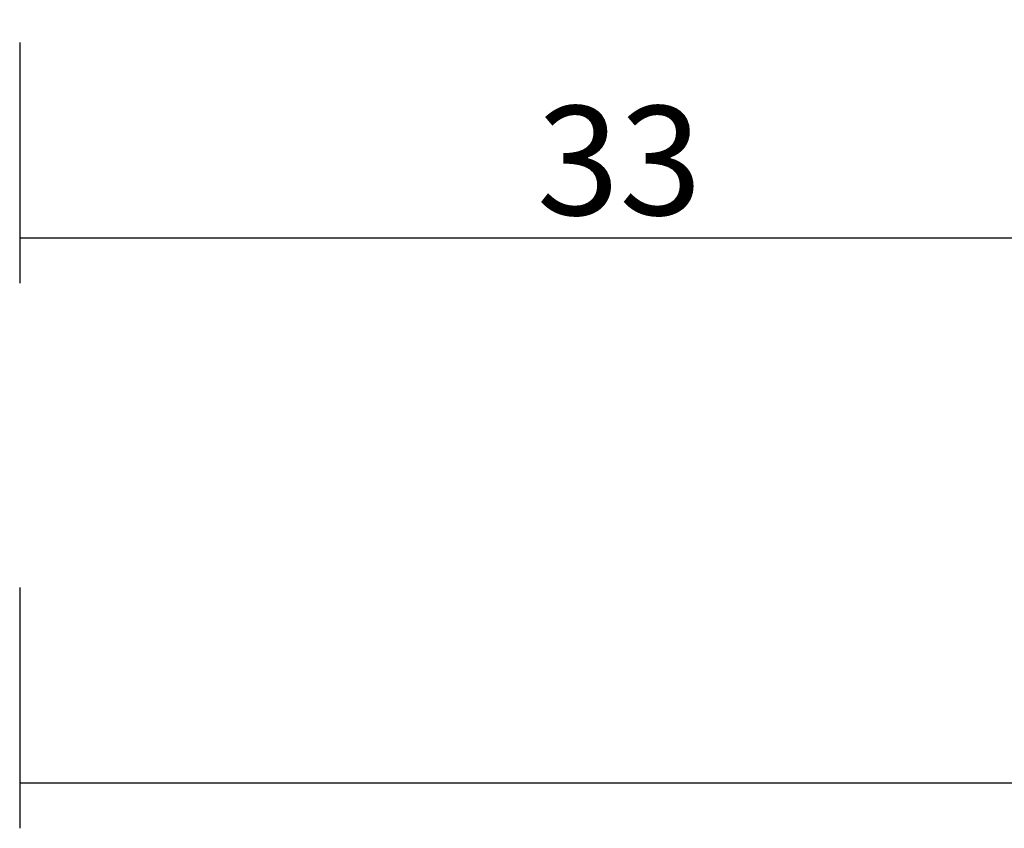
# Model space of a CAD drawing. Units: millimetres. Extents: x -6 to 2341, y -4115 to -50.
# Drawn here: x 0 to 27, y -4115 to -4093 of the extents above; entities that cross this region are included whole.
import ezdxf

# ---------------------------------------------------------------- set-up
doc = ezdxf.new("R2010")
doc.units = ezdxf.units.MM
doc.header["$PDMODE"] = 3
doc.header["$PDSIZE"] = -0.5
doc.layers.add('CrossSectionsDim', color=3, linetype='Continuous')
doc.styles.add('CrossSection', font='simplex.shx', dxfattribs={"height": 3})
doc.dimstyles.new('CrossSection', dxfattribs={"dimtxt": 3, "dimasz": 3, "dimexe": 1.25, "dimexo": 0.625, "dimtad": 1, "dimdec": 1, "dimtxsty": 'CrossSection', "dimblk": 'NONE', "dimcen": 2.5, "dimclrd": 256, "dimclre": 256, "dimadec": 0, "dimazin": 2, "dimtfac": 1, "dimtdec": 4, "dimtofl": 0, "dimtmove": 0, "dimatfit": 3, "dimfxl": 1, "dimtolj": 1, "dimtzin": 0, "dimarcsym": 0})

# ---------------------------------------------------------------- blocks, each defined once
blk = doc.blocks.new('*D186')
at = {"layer": 'CrossSectionsDim', "lineweight": -2}
for p, q in [((0, -89.603), (0, -96.228)), ((33, -89.603), (33, -96.228)), ((0, -94.978), (33, -94.978))]:
    blk.add_line(p, q, dxfattribs=at)
at = {"layer": 'Defpoints', "color": 0}
for p in [(0, -88.978), (33, -88.978), (33, -94.978)]:
    blk.add_point(p, dxfattribs=at)
at = {"layer": 'CrossSectionsDim', "color": 0, "insert": (16.5, -92.853), "char_height": 3, "attachment_point": 5, "style": 'CrossSection'}
blk.add_mtext('\\A1;33', dxfattribs=at)
blk = doc.blocks.new('_NONE')
blk = doc.blocks.new('*D188')
at = {"layer": 'CrossSectionsDim', "lineweight": -2}
for p, q in [((0, -104.603), (0, -111.228)), ((1500, -104.603), (1500, -111.228)), ((0, -109.978), (1500, -109.978))]:
    blk.add_line(p, q, dxfattribs=at)
at = {"layer": 'Defpoints', "color": 0}
for p in [(0, -103.978), (1500, -103.978), (1500, -109.978)]:
    blk.add_point(p, dxfattribs=at)
at = {"layer": 'CrossSectionsDim', "color": 0, "insert": (750, -107.853), "char_height": 3, "attachment_point": 5, "style": 'CrossSection'}
blk.add_mtext('\\A1;1500', dxfattribs=at)
blk = doc.blocks.new('*D151')
at = {"layer": 'CrossSectionsDim', "lineweight": -2}
for p, q in [((0, -4093.56), (0, -4100.185)), ((33, -4093.56), (33, -4100.185)), ((0, -4098.935), (33, -4098.935))]:
    blk.add_line(p, q, dxfattribs=at)
at = {"layer": 'Defpoints', "color": 0}
for p in [(0, -4092.935), (33, -4092.935), (33, -4098.935)]:
    blk.add_point(p, dxfattribs=at)
at = {"layer": 'CrossSectionsDim', "color": 0, "insert": (16.5, -4096.81), "char_height": 3, "attachment_point": 5, "style": 'CrossSection'}
blk.add_mtext('\\A1;33', dxfattribs=at)
blk = doc.blocks.new('*D153')
at = {"layer": 'CrossSectionsDim', "lineweight": -2}
for p, q in [((0, -4108.56), (0, -4115.185)), ((1500, -4108.56), (1500, -4115.185)), ((0, -4113.935), (1500, -4113.935))]:
    blk.add_line(p, q, dxfattribs=at)
at = {"layer": 'Defpoints', "color": 0}
for p in [(0, -4107.935), (1500, -4107.935), (1500, -4113.935)]:
    blk.add_point(p, dxfattribs=at)
at = {"layer": 'CrossSectionsDim', "color": 0, "insert": (750, -4111.81), "char_height": 3, "attachment_point": 5, "style": 'CrossSection'}
blk.add_mtext('\\A1;1500', dxfattribs=at)
blk = doc.blocks.new('CS_1HORL2')
at = {"layer": 'CrossSectionsDim'}
for base, p1, p2, text, picture, middle in [((33, -94.978), (0, -88.978), (33, -88.978), '33', '*D186', (16.5, -94.978)), ((1500, -109.978), (0, -103.978), (1500, -103.978), '1500', '*D188', (750, -109.978))]:
    dim = blk.add_linear_dim(base=base, p1=p1, p2=p2, text=text, dimstyle='CrossSection', override={"dimpost": '<>'}, dxfattribs=at)
    dim.commit()
    dim.dimension.update_dxf_attribs({"geometry": picture, "text_midpoint": middle, "dimtype": 160})

msp = doc.modelspace()

# ---------------------------------------------------------------- block references
msp.add_blockref('CS_1HORL2', (0, -4003.957))

# ---------------------------------------------------------------- dimensions: what is measured, and where the dimension line sits
at = {"layer": 'CrossSectionsDim'}
for base, p1, p2, text, picture, middle in [((33, -4098.935), (0, -4092.935), (33, -4092.935), '33', '*D151', (16.5, -4098.935)), ((1500, -4113.935), (0, -4107.935), (1500, -4107.935), '1500', '*D153', (750, -4113.935))]:
    dim = msp.add_linear_dim(base=base, p1=p1, p2=p2, text=text, dimstyle='CrossSection', override={"dimpost": '<>'}, dxfattribs=at)
    dim.commit()
    dim.dimension.update_dxf_attribs({"geometry": picture, "text_midpoint": middle, "dimtype": 160})

doc.saveas('drawing.dxf')
